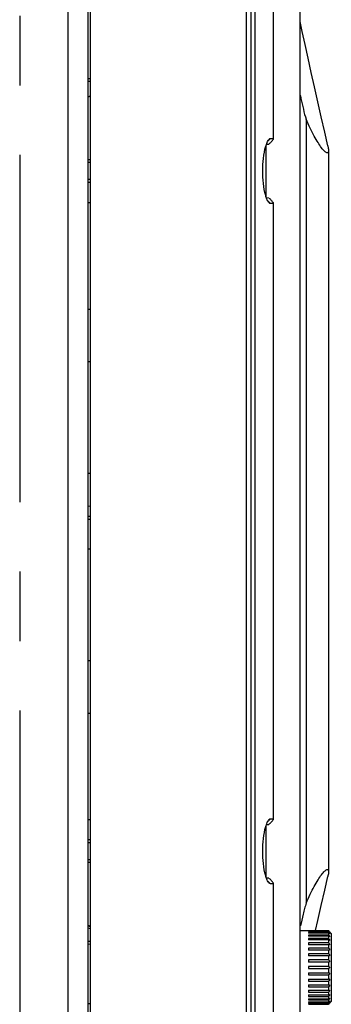
# Paper-space layout '13000641_1' of a CAD drawing. Units: millimetres. Extents: x 0 to 297, y 0 to 210.
# Drawn here: x 124 to 130, y 159 to 177 of the extents above; entities that cross this region are included whole.
import ezdxf

# ---------------------------------------------------------------- set-up
doc = ezdxf.new("R2010")
doc.units = ezdxf.units.MM
doc.header["$LTSCALE"] = 16.335
doc.linetypes.add('CENTER', pattern=[0.6, 0.375, -0.075, 0.075, -0.075])
doc.layers.get('0').update_dxf_attribs({"linetype": 'CONTINUOUS'})
doc.layers.add('DEFAULT_1', color=7, linetype='CENTER')

psp = doc.layouts.new('13000641_1')

# ---------------------------------------------------------------- linework, layer by layer
at = {"color": 7, "linetype": 'CONTINUOUS'}
for p, q in [((125.25023, 151.89552), (125.25023, 183.83042)), ((128.95023, 150.19466), (128.95023, 183.16368)), ((125.20023, 180.68454), (125.20023, 174.5411)), ((128.48274, 174.43429), (128.48274, 180.79102)), ((125.20023, 175.49661), (125.25023, 175.49748)), ((125.20023, 175.44666), (125.25023, 175.44753)), ((125.20023, 175.17784), (125.25023, 175.19124)), ((125.20023, 174.5411), (125.20023, 173.97543)), ((128.40845, 174.41766), (128.37623, 174.38417)), ((128.40163, 174.42438), (128.40619, 174.42864)), ((128.42709, 174.43703), (128.40845, 174.41766)), ((128.48274, 174.43421), (128.48107, 174.43602)), ((128.35651, 174.33749), (128.38553, 174.338)), ((128.38553, 174.338), (128.39591, 174.33818)), ((125.25023, 174.06295), (125.20023, 174.06295)), ((129.45058, 174.22193), (129.45058, 161.50294)), ((125.20023, 173.97543), (125.20023, 173.942)), ((125.20023, 173.942), (125.20023, 173.89201)), ((125.20023, 173.89201), (125.20023, 173.83391)), ((125.20023, 173.83391), (125.20023, 173.78392)), ((125.20023, 173.78392), (125.20023, 173.75049)), ((125.20023, 173.75049), (125.20023, 173.18454)), ((125.25023, 173.66295), (125.20023, 173.66295)), ((128.39528, 173.38772), (128.3564, 173.3884)), ((125.25023, 173.30199), (125.20023, 173.30156)), ((125.20023, 173.18454), (125.20023, 162.5411)), ((128.40799, 173.30871), (128.37603, 173.34193)), ((128.42709, 173.28886), (128.40799, 173.30871)), ((128.48107, 173.28931), (128.48274, 173.2911)), ((128.48274, 162.43429), (128.48274, 173.29102)), ((125.25023, 171.42381), (125.20023, 171.42425)), ((125.25023, 170.49803), (125.20023, 170.49759)), ((125.25023, 168.5277), (125.20023, 168.52814)), ((125.20023, 167.95471), (125.25023, 167.95514)), ((125.25023, 167.77024), (125.20023, 167.77067)), ((125.20023, 167.19759), (125.25023, 167.19803)), ((125.20023, 165.22814), (125.25023, 165.2277)), ((125.20023, 164.30156), (125.25023, 164.30199)), ((125.20023, 162.5411), (125.20023, 161.97543)), ((125.20023, 162.42425), (125.25023, 162.42381)), ((128.40845, 162.41766), (128.37623, 162.38417)), ((128.40163, 162.42438), (128.40619, 162.42864)), ((128.42709, 162.43703), (128.40845, 162.41766)), ((128.35651, 162.33749), (128.38553, 162.338)), ((128.38553, 162.338), (128.39591, 162.33818)), ((125.25023, 162.06295), (125.20023, 162.06295)), ((125.20023, 161.97543), (125.20023, 161.942)), ((125.20023, 161.942), (125.20023, 161.89201)), ((125.20023, 161.89201), (125.20023, 161.83391)), ((125.20023, 161.83391), (125.20023, 161.78392)), ((125.20023, 161.78392), (125.20023, 161.75049)), ((125.20023, 161.75049), (125.20023, 161.18454)), ((125.25023, 161.66295), (125.20023, 161.66295)), ((128.39528, 161.38772), (128.3564, 161.3884)), ((128.40799, 161.30871), (128.37603, 161.34193)), ((128.42709, 161.28886), (128.40799, 161.30871)), ((128.48274, 154.93429), (128.48274, 161.29102)), ((125.20023, 161.18454), (125.20023, 155.0411)), ((125.20023, 160.54743), (125.25023, 160.53403)), ((128.95023, 160.46367), (129.10023, 160.46367)), ((129.10023, 160.46336), (129.45023, 160.46336)), ((129.10023, 160.45696), (129.10023, 160.45002)), ((129.45023, 160.45696), (129.10023, 160.45696)), ((129.45023, 160.45002), (129.10023, 160.45002)), ((129.10023, 160.43102), (129.10023, 160.41734)), ((129.45023, 160.43102), (129.10023, 160.43102)), ((129.45023, 160.41734), (129.10023, 160.41734)), ((129.10023, 160.38632), (129.10023, 160.36632)), ((129.45023, 160.38632), (129.10023, 160.38632)), ((129.45023, 160.36632), (129.10023, 160.36632)), ((129.45023, 160.46336), (129.45023, 160.45696)), ((129.45023, 160.45002), (129.45023, 160.43102)), ((129.45023, 160.41734), (129.45023, 160.38632)), ((129.45023, 160.36632), (129.45023, 160.32422)), ((129.45816, 160.45547), (129.45689, 160.45673)), ((129.45964, 160.45401), (129.45816, 160.45547)), ((129.46186, 160.45183), (129.45964, 160.45401)), ((129.46243, 160.45128), (129.46186, 160.45183)), ((129.46485, 160.4489), (129.46243, 160.45128)), ((129.46484, 160.44891), (129.46681, 160.44699)), ((129.46682, 160.44698), (129.46485, 160.4489)), ((129.46681, 160.44699), (129.47023, 160.44367)), ((129.47023, 160.44367), (129.46682, 160.44698)), ((129.46929, 160.43396), (129.46816, 160.43456)), ((129.46991, 160.4338), (129.46929, 160.43396)), ((129.47501, 160.43889), (129.47023, 160.44367)), ((129.50023, 160.41367), (129.47501, 160.43889)), ((129.50023, 160.41366), (129.50023, 160.01367)), ((125.20023, 160.28046), (125.25023, 160.27965)), ((125.20023, 160.22853), (125.25023, 160.22766)), ((129.10023, 160.32422), (129.10023, 160.29851)), ((129.45023, 160.32422), (129.10023, 160.32422)), ((129.45023, 160.29851), (129.10023, 160.29851)), ((129.10023, 160.2466), (129.10023, 160.21597)), ((129.45023, 160.2466), (129.10023, 160.2466)), ((129.45023, 160.21597), (129.10023, 160.21597)), ((129.10023, 160.15584), (129.10023, 160.1212)), ((129.45023, 160.15584), (129.10023, 160.15584)), ((129.45023, 160.29851), (129.45023, 160.2466)), ((129.45023, 160.21597), (129.45023, 160.15584)), ((129.45023, 160.1212), (129.10023, 160.1212)), ((129.10023, 160.05467), (129.10023, 160.01709)), ((129.45023, 160.05467), (129.10023, 160.05467)), ((129.45023, 160.01709), (129.10023, 160.01709)), ((129.45023, 160.1212), (129.45023, 160.05467)), ((129.45023, 160.01709), (129.45023, 159.94618)), ((129.50023, 160.01367), (129.50023, 159.81367)), ((129.10023, 159.94618), (129.10023, 159.9068)), ((129.45023, 159.94618), (129.10023, 159.94618)), ((129.45023, 159.9068), (129.10023, 159.9068)), ((129.10023, 159.83367), (129.10023, 159.81367)), ((129.45023, 159.83367), (129.10023, 159.83367)), ((129.10023, 159.81367), (129.10023, 159.79368)), ((129.45342, 159.90654), (129.45023, 159.9068)), ((129.45023, 159.9068), (129.45023, 159.83367)), ((129.50023, 159.81367), (129.50023, 159.61367)), ((129.10023, 159.79368), (129.45023, 159.79368)), ((129.10023, 159.72055), (129.45023, 159.72055)), ((129.10023, 159.72055), (129.10023, 159.68116)), ((129.10023, 159.68116), (129.45023, 159.68116)), ((129.45023, 159.79368), (129.45023, 159.72055)), ((129.45023, 159.72055), (129.45342, 159.7208)), ((129.45023, 159.68116), (129.45023, 159.61026)), ((129.10023, 159.61026), (129.45023, 159.61026)), ((129.10023, 159.61026), (129.10023, 159.57267)), ((129.10023, 159.57267), (129.45023, 159.57267)), ((129.10023, 159.50614), (129.45023, 159.50614)), ((129.10023, 159.50614), (129.10023, 159.47151)), ((129.10023, 159.47151), (129.45023, 159.47151)), ((129.45023, 159.57267), (129.45023, 159.50614)), ((129.45023, 159.47151), (129.45023, 159.41138)), ((129.50023, 159.61367), (129.50023, 159.21368)), ((129.10023, 159.41138), (129.45023, 159.41138)), ((129.10023, 159.41138), (129.10023, 159.38074)), ((129.10023, 159.38074), (129.45023, 159.38074)), ((129.10023, 159.32883), (129.45023, 159.32883)), ((129.10023, 159.32883), (129.10023, 159.30312)), ((129.10023, 159.30312), (129.45023, 159.30312)), ((129.45023, 159.38074), (129.45023, 159.32883)), ((129.45023, 159.30312), (129.45023, 159.26102)), ((129.10023, 159.26102), (129.45023, 159.26102)), ((129.10023, 159.26102), (129.10023, 159.24102)), ((129.10023, 159.24102), (129.45023, 159.24102)), ((129.10023, 159.21), (129.45023, 159.21)), ((129.10023, 159.21), (129.10023, 159.19632)), ((129.10023, 159.19632), (129.45023, 159.19632)), ((129.10023, 159.17732), (129.10023, 159.17037)), ((129.10023, 159.17732), (129.45023, 159.17732)), ((129.10023, 159.17037), (129.45023, 159.17037)), ((129.10023, 159.16398), (129.45023, 159.16398)), ((129.45023, 159.24102), (129.45023, 159.21)), ((129.45023, 159.19632), (129.45023, 159.17732)), ((129.45023, 159.17037), (129.45023, 159.16398)), ((129.45689, 159.17061), (129.45816, 159.17186)), ((129.45816, 159.17186), (129.45979, 159.17346)), ((129.45979, 159.17346), (129.46187, 159.17551)), ((129.46187, 159.17551), (129.46242, 159.17606)), ((129.46242, 159.17606), (129.46484, 159.17842)), ((129.46484, 159.17842), (129.46681, 159.18034)), ((129.46682, 159.18036), (129.46485, 159.17843)), ((129.46681, 159.18034), (129.47023, 159.18367)), ((129.47023, 159.18367), (129.46682, 159.18036)), ((129.46816, 159.19278), (129.4693, 159.19338)), ((129.4693, 159.19338), (129.46991, 159.19354)), ((129.47501, 159.18845), (129.47023, 159.18367)), ((129.50023, 159.21367), (129.47501, 159.18845))]:
    psp.add_line(p, q, dxfattribs=at)
at = {"color": 9, "linetype": 'CONTINUOUS'}
for p, q in [((124.85023, 182.94994), (124.85023, 152.7746)), ((128.15023, 182.53549), (128.15023, 153.19043)), ((127.99791, 182.21527), (127.99791, 153.51067)), ((128.07982, 182.21527), (128.07982, 153.51067)), ((128.48107, 174.43602), (128.48107, 180.78931)), ((125.24979, 175.1778), (125.20007, 175.16583)), ((128.95023, 175.17904), (128.9568, 175.17904)), ((129.05919, 174.77701), (129.0592, 160.94789)), ((128.35023, 173.4067), (128.35023, 174.3194)), ((128.48107, 162.43602), (128.48107, 173.28931)), ((125.20002, 167.72094), (125.24983, 167.7205)), ((125.20023, 167.72094), (125.25023, 167.7205)), ((128.35023, 161.4067), (128.35023, 162.3194)), ((128.48107, 154.93602), (128.48107, 161.28931)), ((125.25019, 160.49511), (125.2002, 160.50773)), ((125.25023, 160.49525), (125.20023, 160.50784)), ((125.20027, 160.55932), (125.24972, 160.54741)), ((128.95681, 160.54587), (128.95023, 160.54587)), ((125.20023, 159.17593), (125.25023, 159.17636))]:
    psp.add_line(p, q, dxfattribs=at)
at = {"color": 2, "linetype": 'CONTINUOUS'}
for p, q in [((125.25023, 174.01295), (125.20023, 174.01295)), ((125.25023, 173.71295), (125.20023, 173.71295)), ((125.25023, 162.01295), (125.20023, 162.01295)), ((125.25023, 161.71295), (125.20023, 161.71295))]:
    psp.add_line(p, q, dxfattribs=at)
at = {"color": 7, "linetype": 'CONTINUOUS'}
for points in [[(129.43779, 174.30909), (129.38326, 174.54798), (129.32179, 174.8183), (129.26136, 175.08541), (129.20235, 175.34782), (129.14509, 175.60451), (129.08999, 175.85393), (129.03746, 176.09474), (128.98801, 176.32517), (128.95023, 176.50484)], [(129.22177, 160.46336), (129.26137, 160.63948), (129.3218, 160.90658), (129.38326, 161.17688), (129.43779, 161.41577)], [(129.47023, 160.44367), (129.47022, 160.44367), (129.46993, 160.44396), (129.46921, 160.44466), (129.46806, 160.44577), (129.4668, 160.447)], [(129.4668, 160.447), (129.46687, 160.44693), (129.4684, 160.44543), (129.46948, 160.44439), (129.47008, 160.44381), (129.47023, 160.44367)], [(129.47023, 159.18367), (129.47022, 159.18366), (129.46993, 159.18337), (129.46921, 159.18268), (129.46806, 159.18157), (129.4668, 159.18034)], [(129.4668, 159.18034), (129.46687, 159.1804), (129.4684, 159.1819), (129.46948, 159.18295), (129.47008, 159.18352), (129.47023, 159.18367)]]:
    psp.add_lwpolyline(points, dxfattribs=at)
for centre, radius, start, end in [((129.64037, 175.31546), 0.69705, 189.54542, 191.286951), ((136.14964, 176.61549), 7.33487, 191.293722, 191.585412), ((128.53636, 178.78185), 4.34619, 268.55934, 269.156151), ((128.51946, 177.7549), 3.3191, 269.186825, 269.337329), ((127.54436, 172.55359), 1.1977, 41.653095, 42.667637), ((128.53481, 163.56677), 9.72269, 90.316696, 90.63481), ((128.53636, 166.78185), 4.34619, 268.55934, 269.156151), ((128.51946, 165.7549), 3.3191, 269.186825, 269.337329), ((127.54526, 160.55441), 1.19648, 41.643965, 42.668068), ((128.53481, 151.56677), 9.72269, 90.316696, 90.63481), ((130.74062, 161.75373), 1.82488, 224.999632, 225.294889), ((129.17686, 160.18012), 0.38907, 44.626227, 45.362554), ((129.17676, 159.44732), 0.38921, 314.637515, 315.354563), ((130.74061, 157.87361), 1.82487, 134.70511, 135.000274)]:
    psp.add_arc(centre, radius, start, end, dxfattribs=at)
for points, knots in [([(128.96421, 175.14244), (128.97718, 175.07916), (129.00467, 174.95644), (129.03627, 174.83391), (129.05919, 174.77701)], [0, 0, 0, 0, 0.51291261, 1, 1, 1, 1]), ([(129.45058, 174.22194), (129.45057, 174.21514), (129.44984, 174.20365), (129.4448, 174.18835), (129.43227, 174.18108), (129.41662, 174.18523), (129.3991, 174.19638), (129.37793, 174.21527), (129.35359, 174.24187), (129.31421, 174.29134), (129.26042, 174.37105), (129.1934, 174.48624), (129.12407, 174.62381), (129.08059, 174.7239), (129.05919, 174.77701)], [0, 0, 0, 0, 0.02687056, 0.04570522, 0.06059314, 0.07897565, 0.10583747, 0.14284855, 0.19034897, 0.24815943, 0.39223133, 0.56947735, 0.77396489, 1, 1, 1, 1]), ([(128.34391, 174.30121), (128.34698, 174.31166), (128.35806, 174.34652), (128.37187, 174.38091), (128.38537, 174.40283)], [0, 0, 0, 0, 0.2973063, 1, 1, 1, 1]), ([(128.40619, 174.42864), (128.40936, 174.43131), (128.41578, 174.43571), (128.42359, 174.43728), (128.42709, 174.43703)], [0, 0, 0, 0, 0.54158646, 1, 1, 1, 1]), ([(128.42541, 174.36031), (128.43082, 174.3662), (128.44906, 174.38658), (128.46733, 174.40724), (128.47778, 174.42356)], [0, 0, 0, 0, 0.29203611, 1, 1, 1, 1]), ([(128.47778, 174.42356), (128.47856, 174.42477), (128.47992, 174.427), (128.48114, 174.42931), (128.48161, 174.43038)], [0, 0, 0, 0, 0.55051365, 1, 1, 1, 1]), ([(128.48161, 174.43038), (128.48193, 174.43109), (128.48243, 174.43235), (128.48271, 174.43369), (128.48271, 174.43426)], [0, 0, 0, 0, 0.57788366, 1, 1, 1, 1]), ([(128.34238, 173.42997), (128.30198, 173.57106), (128.27727, 173.86613), (128.30281, 174.1613), (128.34391, 174.30121)], [0, 0, 0, 0, 0.50160765, 1, 1, 1, 1]), ([(128.39591, 174.33818), (128.39717, 174.3382), (128.40781, 174.34375), (128.41582, 174.35192), (128.4228, 174.35941)], [0, 0, 0, 0, 0.11005652, 1, 1, 1, 1]), ([(129.43779, 174.30911), (129.43975, 174.3005), (129.44582, 174.27178), (129.45059, 174.24251), (129.45058, 174.22194)], [0, 0, 0, 0, 0.30030636, 1, 1, 1, 1]), ([(128.40137, 173.30197), (128.39777, 173.30565), (128.38124, 173.32622), (128.37023, 173.35055), (128.36243, 173.37019)], [0, 0, 0, 0, 0.19580431, 1, 1, 1, 1]), ([(128.40502, 173.38261), (128.40388, 173.38345), (128.40021, 173.38658), (128.40152, 173.38262), (128.40203, 173.38174)], [0, 0, 0, 0, 0.58454143, 1, 1, 1, 1]), ([(128.42503, 173.36533), (128.4215, 173.36849), (128.41495, 173.37438), (128.4083, 173.38019), (128.40502, 173.38261)], [0, 0, 0, 0, 0.53780896, 1, 1, 1, 1]), ([(128.48271, 173.29105), (128.4827, 173.29981), (128.46287, 173.31919), (128.44963, 173.33794), (128.43926, 173.34961)], [0, 0, 0, 0, 0.35966882, 1, 1, 1, 1]), ([(128.40619, 162.42864), (128.40936, 162.43131), (128.41578, 162.43571), (128.42359, 162.43728), (128.42709, 162.43703)], [0, 0, 0, 0, 0.54158646, 1, 1, 1, 1]), ([(128.42541, 162.36031), (128.43085, 162.36622), (128.44913, 162.38666), (128.46746, 162.40737), (128.4779, 162.42376)], [0, 0, 0, 0, 0.29242639, 1, 1, 1, 1]), ([(128.4779, 162.42376), (128.47867, 162.42495), (128.48, 162.42714), (128.48119, 162.42942), (128.48166, 162.43048)], [0, 0, 0, 0, 0.55080565, 1, 1, 1, 1]), ([(128.48271, 162.43426), (128.48271, 162.43471), (128.48252, 162.43573), (128.48151, 162.43601), (128.48107, 162.43602)], [0, 0, 0, 0, 0.50693977, 1, 1, 1, 1]), ([(128.48166, 162.43048), (128.48196, 162.43117), (128.48244, 162.4324), (128.48271, 162.43371), (128.48271, 162.43426)], [0, 0, 0, 0, 0.57679046, 1, 1, 1, 1]), ([(128.34238, 161.42997), (128.30198, 161.57106), (128.27727, 161.86613), (128.30281, 162.1613), (128.34391, 162.30121)], [0, 0, 0, 0, 0.50160765, 1, 1, 1, 1]), ([(128.34391, 162.30121), (128.34698, 162.31166), (128.35806, 162.34652), (128.37187, 162.38091), (128.38537, 162.40283)], [0, 0, 0, 0, 0.2973063, 1, 1, 1, 1]), ([(128.39591, 162.33818), (128.39717, 162.3382), (128.40781, 162.34376), (128.41583, 162.35193), (128.42281, 162.35942)], [0, 0, 0, 0, 0.11009994, 1, 1, 1, 1]), ([(129.0592, 160.94789), (129.0806, 161.001), (129.12407, 161.10109), (129.19341, 161.23866), (129.26043, 161.35385), (129.31422, 161.43355), (129.35359, 161.48302), (129.37793, 161.50962), (129.39911, 161.5285), (129.41662, 161.53965), (129.43227, 161.5438), (129.4448, 161.53652), (129.44985, 161.52122), (129.45058, 161.50973), (129.45058, 161.50293)], [0, 0, 0, 0, 0.22603729, 0.43052649, 0.60777107, 0.75183637, 0.80964312, 0.8571421, 0.89415068, 0.92101276, 0.9393946, 0.95428534, 0.97312548, 1, 1, 1, 1]), ([(128.40137, 161.30197), (128.39777, 161.30565), (128.38124, 161.32622), (128.37023, 161.35055), (128.36243, 161.37019)], [0, 0, 0, 0, 0.19580431, 1, 1, 1, 1]), ([(128.40505, 161.38258), (128.4039, 161.38343), (128.40023, 161.38657), (128.40155, 161.38259), (128.40206, 161.38172)], [0, 0, 0, 0, 0.58417598, 1, 1, 1, 1]), ([(128.42503, 161.36533), (128.42151, 161.36849), (128.41496, 161.37436), (128.40832, 161.38017), (128.40505, 161.38258)], [0, 0, 0, 0, 0.53764845, 1, 1, 1, 1]), ([(129.45058, 161.50293), (129.45058, 161.49709), (129.44891, 161.4677), (129.44305, 161.43873), (129.43779, 161.41576)], [0, 0, 0, 0, 0.19845173, 1, 1, 1, 1]), ([(128.48271, 161.29104), (128.48271, 161.29979), (128.46293, 161.31912), (128.44973, 161.33783), (128.43938, 161.34947)], [0, 0, 0, 0, 0.35952738, 1, 1, 1, 1]), ([(128.48107, 161.28931), (128.48151, 161.28931), (128.48252, 161.28958), (128.48271, 161.2906), (128.48271, 161.29104)], [0, 0, 0, 0, 0.49416169, 1, 1, 1, 1]), ([(129.0592, 160.94789), (129.04694, 160.91747), (129.02711, 160.8528), (128.99259, 160.71881), (128.9707, 160.61543), (128.95681, 160.54587)], [0, 0, 0, 0, 0.23694229, 0.48755141, 1, 1, 1, 1]), ([(129.46816, 160.43456), (129.46526, 160.43633), (129.45924, 160.44153), (129.45344, 160.44687), (129.45023, 160.45002)], [0, 0, 0, 0, 0.43039173, 1, 1, 1, 1]), ([(129.45023, 160.43102), (129.45293, 160.42847), (129.45686, 160.42451), (129.46178, 160.41902), (129.46508, 160.41498), (129.46792, 160.41113), (129.46951, 160.40812), (129.47076, 160.40538), (129.46945, 160.40447), (129.46899, 160.40447)], [0, 0, 0, 0, 0.32392213, 0.48557542, 0.64090458, 0.78140086, 0.89269054, 0.95920996, 1, 1, 1, 1]), ([(129.46899, 160.40447), (129.46776, 160.40447), (129.46487, 160.40588), (129.4585, 160.40994), (129.45359, 160.4142), (129.45023, 160.41734)], [0, 0, 0, 0, 0.16018433, 0.39933342, 1, 1, 1, 1]), ([(129.45023, 160.38632), (129.45321, 160.38371), (129.4575, 160.37951), (129.4627, 160.37347), (129.46618, 160.36883), (129.46881, 160.36432), (129.47037, 160.36065), (129.47015, 160.35713), (129.46824, 160.35659), (129.46747, 160.35659)], [0, 0, 0, 0, 0.30944334, 0.46780521, 0.62205204, 0.76226085, 0.87156967, 0.93965743, 1, 1, 1, 1]), ([(129.46747, 160.35659), (129.46467, 160.35659), (129.45842, 160.35994), (129.45316, 160.36381), (129.45023, 160.36632)], [0, 0, 0, 0, 0.42017549, 1, 1, 1, 1]), ([(129.45376, 160.45343), (129.45587, 160.45129), (129.45977, 160.44736), (129.46547, 160.44069), (129.4681, 160.43827), (129.4706, 160.4338), (129.46991, 160.4338)], [0, 0, 0, 0, 0.35025706, 0.67386464, 0.9197696, 1, 1, 1, 1]), ([(129.45023, 160.32422), (129.45352, 160.32166), (129.45976, 160.31583), (129.46632, 160.30746), (129.46965, 160.30033), (129.4707, 160.29569), (129.46886, 160.292), (129.4665, 160.2916), (129.46542, 160.2916)], [0, 0, 0, 0, 0.29349361, 0.60040426, 0.74017105, 0.84853976, 0.92397756, 1, 1, 1, 1]), ([(129.46542, 160.2916), (129.46294, 160.2916), (129.45744, 160.29359), (129.45273, 160.29662), (129.45023, 160.29851)], [0, 0, 0, 0, 0.44170675, 1, 1, 1, 1]), ([(129.45023, 160.2466), (129.45385, 160.24424), (129.46072, 160.23828), (129.4675, 160.22909), (129.47037, 160.22096), (129.4703, 160.21543), (129.46708, 160.2119), (129.46426, 160.21148), (129.4629, 160.21148)], [0, 0, 0, 0, 0.27723698, 0.57837058, 0.71810011, 0.82745675, 0.91260059, 1, 1, 1, 1]), ([(129.4629, 160.21148), (129.4619, 160.21148), (129.45739, 160.21204), (129.4532, 160.21409), (129.45023, 160.21597)], [0, 0, 0, 0, 0.22149189, 1, 1, 1, 1]), ([(129.45023, 160.15584), (129.45418, 160.15381), (129.46176, 160.14777), (129.46979, 160.13686), (129.47111, 160.12411), (129.46492, 160.11915), (129.46162, 160.11867), (129.45999, 160.11867)], [0, 0, 0, 0, 0.26324984, 0.56038387, 0.80834342, 0.9037254, 1, 1, 1, 1]), ([(129.45999, 160.11867), (129.4592, 160.11867), (129.45582, 160.11893), (129.45255, 160.12007), (129.45023, 160.1212)], [0, 0, 0, 0, 0.23435849, 1, 1, 1, 1]), ([(129.45023, 160.05467), (129.45448, 160.05316), (129.46063, 160.04903), (129.46682, 160.04131), (129.4701, 160.03395), (129.47058, 160.02622), (129.46683, 160.01821), (129.46046, 160.01598), (129.45679, 160.01599)], [0, 0, 0, 0, 0.24725311, 0.38911143, 0.53928897, 0.68139567, 0.79946615, 1, 1, 1, 1]), ([(129.45023, 159.94618), (129.45471, 159.94534), (129.46407, 159.94037), (129.47098, 159.92816), (129.46988, 159.91706), (129.46451, 159.90895), (129.45755, 159.90654), (129.4534, 159.90654)], [0, 0, 0, 0, 0.23463728, 0.51731583, 0.66223551, 0.78659587, 1, 1, 1, 1]), ([(129.45023, 159.83367), (129.4548, 159.8336), (129.46521, 159.82986), (129.47023, 159.81926), (129.47023, 159.81367)], [0, 0, 0, 0, 0.45026554, 1, 1, 1, 1]), ([(129.47023, 159.81367), (129.47023, 159.80808), (129.46521, 159.79749), (129.4548, 159.79375), (129.45023, 159.79368)], [0, 0, 0, 0, 0.54972419, 1, 1, 1, 1]), ([(129.4534, 159.7208), (129.45755, 159.7208), (129.46451, 159.71839), (129.46988, 159.71028), (129.47098, 159.69919), (129.46407, 159.68698), (129.45471, 159.68201), (129.45023, 159.68116)], [0, 0, 0, 0, 0.21340589, 0.3377684, 0.48268804, 0.76536439, 1, 1, 1, 1]), ([(129.45679, 159.61136), (129.46046, 159.61136), (129.46683, 159.60914), (129.47058, 159.60112), (129.4701, 159.5934), (129.46682, 159.58604), (129.46063, 159.57831), (129.45448, 159.57419), (129.45023, 159.57267)], [0, 0, 0, 0, 0.20053452, 0.31860469, 0.46071038, 0.61088853, 0.75274721, 1, 1, 1, 1]), ([(129.45023, 159.50614), (129.45104, 159.50654), (129.45413, 159.50788), (129.45752, 159.50867), (129.45999, 159.50867)], [0, 0, 0, 0, 0.26737454, 1, 1, 1, 1]), ([(129.45999, 159.50867), (129.46162, 159.50867), (129.46492, 159.5082), (129.47111, 159.50324), (129.46979, 159.49049), (129.46176, 159.47957), (129.45418, 159.47354), (129.45023, 159.47151)], [0, 0, 0, 0, 0.09627275, 0.19165146, 0.43961002, 0.73674956, 1, 1, 1, 1]), ([(129.45023, 159.41138), (129.45129, 159.41205), (129.45519, 159.41426), (129.45965, 159.41586), (129.4629, 159.41586)], [0, 0, 0, 0, 0.27934342, 1, 1, 1, 1]), ([(129.4629, 159.41586), (129.46426, 159.41586), (129.46708, 159.41544), (129.4703, 159.41191), (129.47037, 159.40638), (129.4675, 159.39825), (129.46072, 159.38906), (129.45385, 159.38311), (129.45023, 159.38074)], [0, 0, 0, 0, 0.08740146, 0.17254816, 0.28191012, 0.42164127, 0.72276723, 1, 1, 1, 1]), ([(129.45023, 159.32883), (129.45273, 159.33072), (129.45744, 159.33375), (129.46294, 159.33574), (129.46542, 159.33574)], [0, 0, 0, 0, 0.55829729, 1, 1, 1, 1]), ([(129.46542, 159.33574), (129.4665, 159.33574), (129.46886, 159.33534), (129.4707, 159.33166), (129.46965, 159.32701), (129.46632, 159.31989), (129.45976, 159.31151), (129.45352, 159.30568), (129.45023, 159.30312)], [0, 0, 0, 0, 0.0760191, 0.1514557, 0.25982608, 0.3995972, 0.70650664, 1, 1, 1, 1]), ([(129.45023, 159.26102), (129.45316, 159.26353), (129.45842, 159.2674), (129.46467, 159.27075), (129.46747, 159.27075)], [0, 0, 0, 0, 0.57982302, 1, 1, 1, 1]), ([(129.46747, 159.27075), (129.46824, 159.27075), (129.47015, 159.27021), (129.47037, 159.26669), (129.46881, 159.26302), (129.46618, 159.25851), (129.4627, 159.25387), (129.4575, 159.24783), (129.45321, 159.24363), (129.45023, 159.24102)], [0, 0, 0, 0, 0.06034576, 0.12843837, 0.23775565, 0.37795741, 0.5322003, 0.69056056, 1, 1, 1, 1]), ([(129.45023, 159.21), (129.45359, 159.21314), (129.4585, 159.2174), (129.46487, 159.22146), (129.46776, 159.22287), (129.46899, 159.22287)], [0, 0, 0, 0, 0.60067724, 0.83982185, 1, 1, 1, 1]), ([(129.46899, 159.22287), (129.46945, 159.22287), (129.47076, 159.22196), (129.46951, 159.21922), (129.46792, 159.21621), (129.46508, 159.21236), (129.46178, 159.20832), (129.45686, 159.20283), (129.45293, 159.19887), (129.45023, 159.19632)], [0, 0, 0, 0, 0.0407944, 0.10732521, 0.21861477, 0.35910501, 0.51443629, 0.67608796, 1, 1, 1, 1]), ([(129.45023, 159.17732), (129.45344, 159.18047), (129.45924, 159.18581), (129.46526, 159.19101), (129.46816, 159.19278)], [0, 0, 0, 0, 0.56965133, 1, 1, 1, 1]), ([(129.46991, 159.19354), (129.4706, 159.19354), (129.46807, 159.18904), (129.46544, 159.1866), (129.4597, 159.17991), (129.45579, 159.17596), (129.45367, 159.17382)], [0, 0, 0, 0, 0.08043323, 0.32658067, 0.6501053, 1, 1, 1, 1])]:
    psp.add_open_spline(points, degree=3, knots=knots, dxfattribs=at)
for points in [[(128.38537, 174.40283), (128.39009, 174.41049), (128.39533, 174.41795), (128.40163, 174.42438)], [(128.36243, 173.37019), (128.35467, 173.38972), (128.34816, 173.40977), (128.34238, 173.42997)], [(128.42709, 173.28886), (128.41747, 173.28856), (128.40811, 173.29511), (128.40137, 173.30197)], [(128.38537, 162.40283), (128.39009, 162.41049), (128.39533, 162.41795), (128.40163, 162.42438)], [(128.36243, 161.37019), (128.35467, 161.38972), (128.34816, 161.40977), (128.34238, 161.42997)], [(128.42709, 161.28886), (128.41747, 161.28856), (128.40811, 161.29511), (128.40137, 161.30197)], [(129.45679, 160.01599), (129.45457, 160.01599), (129.45234, 160.0164), (129.45023, 160.01709)], [(129.45023, 159.61026), (129.45234, 159.61095), (129.45457, 159.61136), (129.45679, 159.61136)]]:
    psp.add_open_spline(points, degree=3, dxfattribs=at)
at = {"layer": 'DEFAULT_1', "color": 40, "linetype": 'CENTER'}
psp.add_line((124.00023, 183.94994), (124.00023, 151.7746), dxfattribs=at)

doc.saveas('drawing.dxf')
